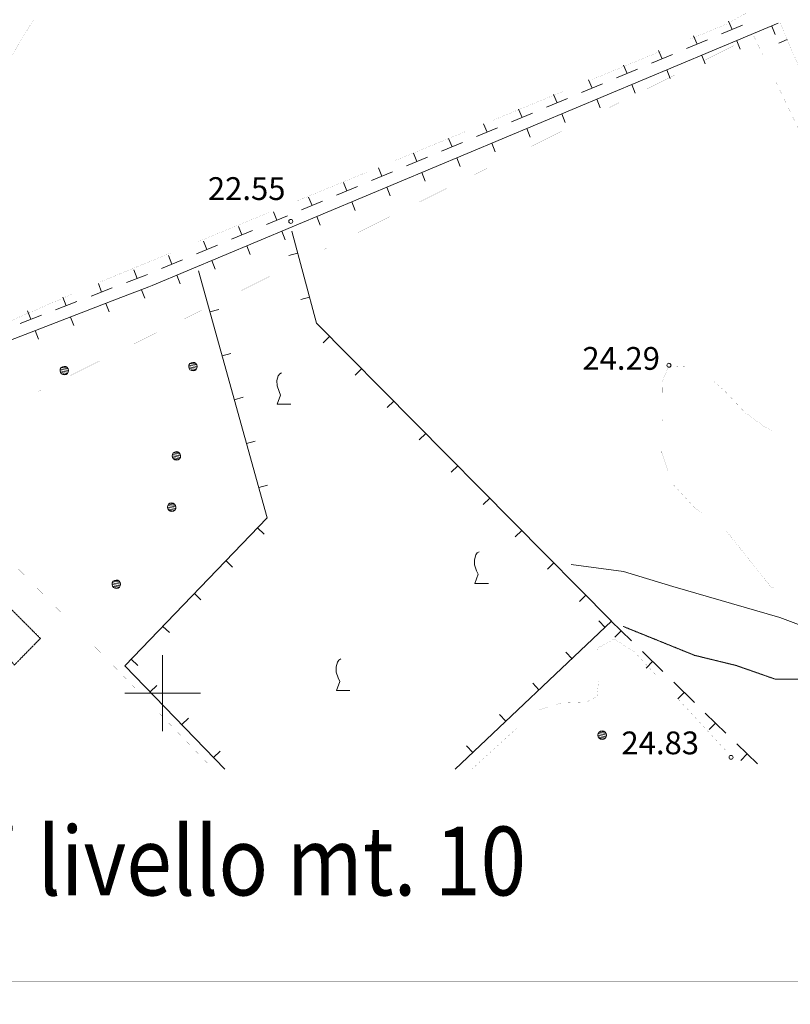
# Model space of a CAD drawing. Units: inches. Extents: x 1444800 to 1456565, y 4495307 to 4504127.
# Drawn here: x 1446906 to 1447414, y 4495795 to 4496444 of the extents above; entities that cross this region are included whole.
import ezdxf
from ezdxf.enums import TextEntityAlignment as Align

# ---------------------------------------------------------------- set-up
doc = ezdxf.new("R2010")
doc.units = ezdxf.units.IN
doc.header["$MEASUREMENT"] = 0
doc.linetypes.add('HIDDEN', pattern=[0.375, 0.25, -0.125])
for name, color, linetype, lineweight in [('ALBERO', 7, 'Continuous', 0), ('CARRARECCIA', 7, 'Continuous', 0), ('DIVIS_COLTU', 7, 'Continuous', 0), ('FIUME', 7, 'Continuous', 0), ('FOGLIO_LEGENDA', 7, 'Continuous', 0), ('MURO_A_CALCE', 7, 'Continuous', 0), ('MURO_A_SECCO', 7, 'Continuous', 0), ('PONTE', 7, 'Continuous', 0), ('PUNTO_QUOTA', 7, 'Continuous', 0), ('QUOTA', 7, 'Continuous', 0), ('STRADE_SECOND', 7, 'Continuous', 0), ('VITE', 7, 'Continuous', 0)]:
    doc.layers.add(name, color=color, linetype=linetype, lineweight=lineweight)
doc.styles.add('ROMANT', font='ROMANT.shx', dxfattribs={"height": 0.2})

# ---------------------------------------------------------------- blocks, each defined once
blk = doc.blocks.new('VITE')
at = {"layer": 'VITE', "color": 3, "linetype": 'Continuous'}
blk.add_lwpolyline([(4.49, 0), (-4.49, 0), (-2.25, 6.07), (-3.26, 8.37), (-4.56, 12.24), (-4.67, 15.62), (-3.77, 18.76), (-2.87, 20.12), (-1.63, 20.83)], dxfattribs=at)
blk = doc.blocks.new('ALBERO')
at = {"layer": 'ALBERO', "color": 3, "linetype": 'Continuous'}
mesh = blk.add_polyface(dxfattribs=at)
corners = [(1.81, 2.05), (-1.24, 2.55), (2.46, 1.15), (-2.14, 1.95), (2.71, 0.1), (-2.74, 1), (2.51, -1), (-2.89, -0.05), (1.96, -1.9), (-2.64, -1.15), (1.06, -2.55), (-2.04, -2.05), (-0.04, -2.8), (-1.09, -2.6), (-0.19, 2.8), (0.91, 2.65)]
mesh.append_faces([[corners[k] for k in face] for face in [(1, 0, 15, 14), (10, 11, 13, 12)]], dxfattribs={"vtx0": -1, "color": 3})
mesh.append_faces([[corners[k] for k in face] for face in [(0, 1, 3, 2), (2, 3, 5, 4), (4, 5, 7, 6), (6, 7, 9, 8), (8, 9, 11, 10)]], dxfattribs={"vtx0": -1, "vtx2": -1, "color": 3})
blk = doc.blocks.new('PARAM')
at = {"layer": 'FOGLIO_LEGENDA', "color": 4, "linetype": 'Continuous'}
for p, q in [((0, -25), (0, 25)), ((-25, 0), (25, 0))]:
    blk.add_line(p, q, dxfattribs=at)
blk.add_point((0, 0), dxfattribs=at)
blk = doc.blocks.new('PUNTO')
at = {"layer": 'PUNTO_QUOTA', "color": 1, "linetype": 'Continuous'}
blk.add_circle((0, 0), 1.3, dxfattribs=at)

msp = doc.modelspace()

# ---------------------------------------------------------------- linework, layer by layer
at = {"layer": 'CARRARECCIA', "color": 1, "linetype": 'Continuous', "const_width": 0.05}
for points in [[(1447388.45, 4496455.41), (1447388.19, 4496452.18), (1447384.04, 4496447.67), (1447371.7, 4496440.8), (1447347.19, 4496430.71)], [(1446889.11, 4496400.55), (1446914.73, 4496443.49)], [(1447357.15, 4496416.96), (1447389.54, 4496433.06), (1447395.54, 4496420.6)], [(1447328.69, 4496423.1), (1447282.46, 4496404.07)], [(1447294.46, 4496385.81), (1447339.24, 4496408.06)], [(1447404.22, 4496402.58), (1447425.92, 4496357.53)], [(1447263.96, 4496396.46), (1447217.72, 4496377.43)], [(1447231.78, 4496354.66), (1447276.55, 4496376.91)], [(1447199.23, 4496369.82), (1447152.99, 4496350.8)], [(1447169.09, 4496323.51), (1447213.87, 4496345.76)], [(1447134.5, 4496343.18), (1447088.26, 4496324.16)], [(1447069.76, 4496316.55), (1447023.52, 4496297.52)], [(1447106.41, 4496292.35), (1447151.18, 4496314.61)], [(1447005.03, 4496289.91), (1446958.79, 4496270.88)], [(1447043.72, 4496261.2), (1447088.5, 4496283.45)], [(1446940.44, 4496262.93), (1446894.58, 4496243)], [(1446981.03, 4496230.05), (1447025.81, 4496252.3)], [(1446918.35, 4496198.9), (1446963.12, 4496221.15)], [(1447346.42, 4496215.01), (1447346.34, 4496215.05), (1447333.6, 4496215.71), (1447329.35, 4496205.4), (1447329.61, 4496187.52), (1447329.44, 4496179.4)], [(1447401.31, 4496172.79), (1447396.2, 4496175.87), (1447383.95, 4496184.74), (1447371.17, 4496198.3), (1447363.57, 4496205.22)], [(1447329.01, 4496159.41), (1447328.99, 4496158.34), (1447335.69, 4496138.35), (1447351.17, 4496121.56), (1447355.2, 4496118.58)], [(1447371.29, 4496106.69), (1447372.09, 4496106.1), (1447389.09, 4496084.71), (1447400.95, 4496069.9), (1447403.56, 4496069.19)], [(1446897.8, 4496089.02), (1446932.85, 4496053.36)], [(1446946.88, 4496039.1), (1446968.68, 4496016.92), (1446981.8, 4496003.32)], [(1447286.69, 4496027.96), (1447286.95, 4496029.82), (1447297.55, 4496035.69), (1447311.22, 4496026.91), (1447324.64, 4496012.41)], [(1447248.47, 4495988.95), (1447262, 4495993.4), (1447279.11, 4495993.98), (1447286.29, 4495997.8), (1447287.25, 4496007.68), (1447287.14, 4496008.25)], [(1447338.23, 4495997.73), (1447372.19, 4495961.03)], [(1446995.69, 4495988.93), (1447030.4, 4495952.94)], [(1447203.87, 4495950), (1447233.06, 4495976.55)]]:
    msp.add_lwpolyline(points, dxfattribs=at)
at = {"layer": 'DIVIS_COLTU', "color": 3, "linetype": 'HIDDEN'}
for points in [[(1446902.25, 4496018.5), (1446846.18, 4496088.14), (1446853.27, 4496093.31), (1446876.09, 4496079.33), (1446919.41, 4496036.02), (1446902.25, 4496018.5)], [(1447303.48, 4496043.96), (1447350.63, 4496024.88), (1447377.86, 4496018.24), (1447403.59, 4496009.25), (1447420.18, 4496009.28), (1447422.48, 4496020.67), (1447431.22, 4496019.33), (1447449.93, 4495998.15), (1447481.51, 4495950)]]:
    msp.add_lwpolyline(points, dxfattribs=at)
at = {"layer": 'FIUME', "color": 5, "linetype": 'Continuous'}
msp.add_lwpolyline([(1447591.61, 4495950), (1447434.16, 4496039.41), (1447406.8, 4496049.74), (1447336.32, 4496070.34), (1447303.68, 4496080.18), (1447269.28, 4496084.84)], dxfattribs=at)
at = {"layer": 'FOGLIO_LEGENDA', "color": 7, "linetype": 'Continuous', "const_width": 0.05}
for points in [[(1444945, 4495795), (1455255, 4495795), (1455255, 4504105), (1444945, 4504105)], [(1444975, 4495825), (1455225, 4495825), (1455225, 4504075), (1444975, 4504075)], [(1445100, 4495950), (1455100, 4495950), (1455100, 4503950), (1445100, 4503950)]]:
    msp.add_lwpolyline(points, close=True, dxfattribs=at)
at = {"layer": 'FOGLIO_LEGENDA', "color": 6, "linetype": 'Continuous', "const_width": 0.2}
msp.add_lwpolyline([(1444960, 4495810), (1455240, 4495810), (1455240, 4504090), (1444960, 4504090)], close=True, dxfattribs=at)
at = {"layer": 'MURO_A_CALCE', "color": 7, "linetype": 'Continuous'}
for p, q in [((1447083.19, 4496288.28), (1447088.98, 4496289.85)), ((1447091.04, 4496259.33), (1447096.83, 4496260.9)), ((1447036.95, 4496252.74), (1447031.16, 4496251.13)), ((1447105.79, 4496230.82), (1447110.05, 4496235.04)), ((1447044.98, 4496223.83), (1447039.2, 4496222.23)), ((1447126.9, 4496209.5), (1447131.16, 4496213.72)), ((1447053.02, 4496194.93), (1447047.24, 4496193.32)), ((1447148, 4496188.18), (1447152.27, 4496192.4)), ((1447169.11, 4496166.86), (1447173.37, 4496171.08)), ((1447061.06, 4496166.03), (1447055.28, 4496164.42)), ((1447190.21, 4496145.54), (1447194.48, 4496149.76)), ((1447069.09, 4496137.12), (1447063.31, 4496135.51)), ((1447211.32, 4496124.22), (1447215.58, 4496128.44)), ((1447066.88, 4496104.67), (1447062.56, 4496108.83)), ((1447232.43, 4496102.9), (1447236.69, 4496107.12)), ((1447046.08, 4496083.06), (1447041.75, 4496087.22)), ((1447253.53, 4496081.58), (1447257.8, 4496085.8)), ((1447025.27, 4496061.45), (1447020.95, 4496065.61)), ((1447274.64, 4496060.26), (1447278.9, 4496064.48)), ((1447287.51, 4496047.66), (1447291.63, 4496043.3)), ((1447004.46, 4496039.84), (1447000.14, 4496044)), ((1446983.66, 4496018.22), (1446979.33, 4496022.38)), ((1447265.7, 4496027.06), (1447269.82, 4496022.7)), ((1446996.18, 4496004.98), (1446991.87, 4496000.81)), ((1447243.89, 4496006.47), (1447248.01, 4496002.1)), ((1447017.04, 4495983.41), (1447012.72, 4495979.24)), ((1447222.08, 4495985.87), (1447226.2, 4495981.51)), ((1447200.27, 4495965.27), (1447204.39, 4495960.91)), ((1447037.89, 4495961.84), (1447033.58, 4495957.67))]:
    msp.add_line(p, q, dxfattribs=at)
for points in [[(1447085.05, 4496304.33), (1447101.5, 4496243.68), (1447295.89, 4496047.32), (1447192.84, 4495950)], [(1447040.99, 4495950), (1446975.18, 4496018.07), (1447068.9, 4496115.42), (1447023.64, 4496278.19)]]:
    msp.add_lwpolyline(points, dxfattribs=at)
at = {"layer": 'MURO_A_SECCO', "color": 7, "linetype": 'Continuous'}
for p, q in [((1447295.41, 4496047.69), (1447309, 4496034.41)), ((1447298.01, 4496036.76), (1447302.2, 4496041.05)), ((1447316.15, 4496027.42), (1447329.74, 4496014.14)), ((1447318.75, 4496016.49), (1447322.95, 4496020.78)), ((1447336.89, 4496007.15), (1447350.48, 4495993.87)), ((1447339.49, 4495996.22), (1447343.69, 4496000.51)), ((1447357.63, 4495986.88), (1447371.22, 4495973.6)), ((1447360.23, 4495975.95), (1447364.43, 4495980.24)), ((1447378.37, 4495966.62), (1447391.96, 4495953.34)), ((1447380.97, 4495955.68), (1447385.17, 4495959.98))]:
    msp.add_line(p, q, dxfattribs=at)
at = {"layer": 'PONTE', "color": 7, "linetype": 'Continuous'}
msp.add_line((1447411.61, 4496430.7), (1447406.09, 4496428.32), dxfattribs=at)
at = {"layer": 'PONTE', "color": 1, "linetype": 'Continuous', "const_width": 0.05}
for points in [[(1447406.92, 4496441.59), (1447411.6, 4496430.72)], [(1447411.61, 4496430.7), (1447447.24, 4496348.06)]]:
    msp.add_lwpolyline(points, dxfattribs=at)
at = {"layer": 'STRADE_SECOND', "color": 7, "linetype": 'Continuous'}
for p, q in [((1447372.94, 4496442.78), (1447375.25, 4496437.25)), ((1447382.17, 4496440.15), (1447368.35, 4496434.36)), ((1447405.67, 4496441.3), (1447385.28, 4496432.76)), ((1447401.41, 4496439.53), (1447403.72, 4496433.99)), ((1447359.1, 4496430.49), (1447345.28, 4496424.7)), ((1447349.87, 4496433.12), (1447352.19, 4496427.59)), ((1447385.27, 4496432.76), (1447362.21, 4496423.1)), ((1447378.34, 4496429.87), (1447380.65, 4496424.33)), ((1447326.8, 4496423.46), (1447329.12, 4496417.93)), ((1447336.03, 4496420.83), (1447322.21, 4496415.04)), ((1447362.2, 4496423.1), (1447339.14, 4496413.44)), ((1447355.28, 4496420.21), (1447357.58, 4496414.67)), ((1447312.96, 4496411.17), (1447299.14, 4496405.38)), ((1447303.73, 4496413.8), (1447306.05, 4496408.27)), ((1447339.13, 4496413.44), (1447316.07, 4496403.78)), ((1447332.21, 4496410.55), (1447334.51, 4496405.01)), ((1447280.66, 4496404.14), (1447282.98, 4496398.61)), ((1447289.9, 4496401.51), (1447276.07, 4496395.72)), ((1447309.14, 4496400.89), (1447311.45, 4496395.35)), ((1447266.83, 4496391.85), (1447253, 4496386.06)), ((1447257.59, 4496394.48), (1447259.91, 4496388.95)), ((1447286.07, 4496391.23), (1447288.38, 4496385.69)), ((1447234.52, 4496384.82), (1447236.84, 4496379.29)), ((1447269.93, 4496384.46), (1447246.87, 4496374.8)), ((1447243.76, 4496382.19), (1447229.93, 4496376.4)), ((1447263, 4496381.57), (1447265.31, 4496376.03)), ((1447220.69, 4496372.53), (1447206.86, 4496366.74)), ((1447211.45, 4496375.16), (1447213.77, 4496369.63)), ((1447246.86, 4496374.8), (1447223.8, 4496365.14)), ((1447239.93, 4496371.91), (1447242.24, 4496366.37)), ((1447188.38, 4496365.5), (1447190.7, 4496359.97)), ((1447223.79, 4496365.14), (1447200.73, 4496355.48)), ((1447197.62, 4496362.87), (1447183.79, 4496357.08)), ((1447216.86, 4496362.25), (1447219.17, 4496356.71)), ((1447174.55, 4496353.21), (1447160.72, 4496347.42)), ((1447165.32, 4496355.84), (1447167.63, 4496350.31)), ((1447200.72, 4496355.48), (1447177.66, 4496345.82)), ((1447193.79, 4496352.59), (1447196.1, 4496347.05)), ((1447142.25, 4496346.18), (1447144.56, 4496340.65)), ((1447177.65, 4496345.82), (1447154.59, 4496336.16)), ((1447151.48, 4496343.55), (1447137.65, 4496337.76)), ((1447170.72, 4496342.93), (1447173.03, 4496337.39)), ((1447128.41, 4496333.88), (1447114.59, 4496328.1)), ((1447119.18, 4496336.52), (1447121.49, 4496330.99)), ((1447154.58, 4496336.16), (1447131.52, 4496326.5)), ((1447147.65, 4496333.27), (1447149.96, 4496327.73)), ((1447096.11, 4496326.86), (1447098.43, 4496321.33)), ((1447131.5, 4496326.49), (1447108.44, 4496316.84)), ((1447105.34, 4496324.22), (1447091.52, 4496318.43)), ((1447124.58, 4496323.61), (1447126.89, 4496318.07)), ((1447082.27, 4496314.56), (1447068.45, 4496308.77)), ((1447073.04, 4496317.2), (1447075.36, 4496311.67)), ((1447108.43, 4496316.83), (1447085.37, 4496307.18)), ((1447101.52, 4496313.95), (1447103.82, 4496308.41)), ((1447049.97, 4496307.54), (1447052.29, 4496302.01)), ((1447085.36, 4496307.17), (1447062.3, 4496297.52)), ((1447059.2, 4496304.9), (1447045.38, 4496299.11)), ((1447078.45, 4496304.29), (1447080.76, 4496298.75)), ((1447036.14, 4496295.24), (1447022.31, 4496289.45)), ((1447026.9, 4496297.88), (1447029.22, 4496292.35)), ((1447062.29, 4496297.51), (1447039.23, 4496287.86)), ((1447055.38, 4496294.63), (1447057.69, 4496289.09)), ((1447003.83, 4496288.22), (1447006.15, 4496282.69)), ((1447039.23, 4496287.85), (1447016.17, 4496278.2)), ((1447013.07, 4496285.58), (1446999.24, 4496279.79)), ((1447032.31, 4496284.97), (1447034.62, 4496279.43)), ((1446980.98, 4496278.81), (1446983.13, 4496273.21)), ((1447016.16, 4496278.19), (1446993.1, 4496268.54)), ((1447009.24, 4496275.31), (1447011.55, 4496269.77)), ((1446957.64, 4496269.84), (1446959.79, 4496264.24)), ((1446966.79, 4496266.93), (1446952.8, 4496261.55)), ((1446986, 4496265.74), (1446988.15, 4496260.14)), ((1446943.44, 4496257.95), (1446929.45, 4496252.58)), ((1446934.29, 4496260.87), (1446936.44, 4496255.27)), ((1446969.66, 4496259.46), (1446946.32, 4496250.49)), ((1446962.66, 4496256.77), (1446964.8, 4496251.17)), ((1446920.1, 4496248.98), (1446906.11, 4496243.61)), ((1446910.95, 4496251.9), (1446913.1, 4496246.3)), ((1446946.31, 4496250.48), (1446922.98, 4496241.52)), ((1446939.31, 4496247.8), (1446941.46, 4496242.2)), ((1446922.97, 4496241.51), (1446899.63, 4496232.54)), ((1446915.97, 4496238.83), (1446918.11, 4496233.22))]:
    msp.add_line(p, q, dxfattribs=at)
for points in [[(1447316.06, 4496403.78), (1447293, 4496394.12), (1447269.94, 4496384.46)], [(1446990.01, 4496275.92), (1446987.85, 4496275.02), (1446976.14, 4496270.52)], [(1446993.09, 4496268.53), (1446990.83, 4496267.59), (1446969.68, 4496259.46)]]:
    msp.add_lwpolyline(points, dxfattribs=at)

# ---------------------------------------------------------------- block references
at = {"layer": 'ALBERO', "color": 3, "linetype": 'Continuous'}
for p in [(1447020.05, 4496215.13), (1446935.3, 4496212.49), (1447009.15, 4496156.31), (1447006.07, 4496122.54), (1446969.54, 4496071.71), (1447289.75, 4495972.3)]:
    msp.add_blockref('ALBERO', p, dxfattribs=at)
at = {"layer": 'FOGLIO_LEGENDA', "color": 4, "linetype": 'Continuous'}
msp.add_blockref('PARAM', (1447000, 4496000), dxfattribs=at)
at = {"layer": 'PUNTO_QUOTA', "color": 1, "linetype": 'Continuous'}
for p in [(1447084.45, 4496310.8), (1447333.67, 4496215.99), (1447374.61, 4495957.68)]:
    msp.add_blockref('PUNTO', p, dxfattribs=at)
at = {"layer": 'VITE', "color": 3, "linetype": 'Continuous'}
for p in [(1447080.01, 4496190.28), (1447210.18, 4496072.25), (1447118.96, 4496001.67)]:
    msp.add_blockref('VITE', p, dxfattribs=at)

# ---------------------------------------------------------------- texts
at = {"layer": 'FOGLIO_LEGENDA', "color": 7, "linetype": 'Continuous', "style": 'ROMANT', "width": 0.875}
msp.add_text('Scala 1 : 10.000  Equidistanza curve di livello mt. 10', height=45.36, dxfattribs=at).set_placement((1446599.03, 4495889.39), align=Align.MIDDLE_CENTER)
at = {"layer": 'QUOTA', "color": 7, "linetype": 'Continuous', "style": 'ROMANT'}
for s, p in [('22.55', (1447029.82, 4496339.92)), ('24.29', (1447276.63, 4496228.03)), ('24.83', (1447302.38, 4495974.7))]:
    msp.add_text(s, height=15, dxfattribs=at).set_placement(p, align=Align.TOP_LEFT)

doc.saveas('drawing.dxf')
